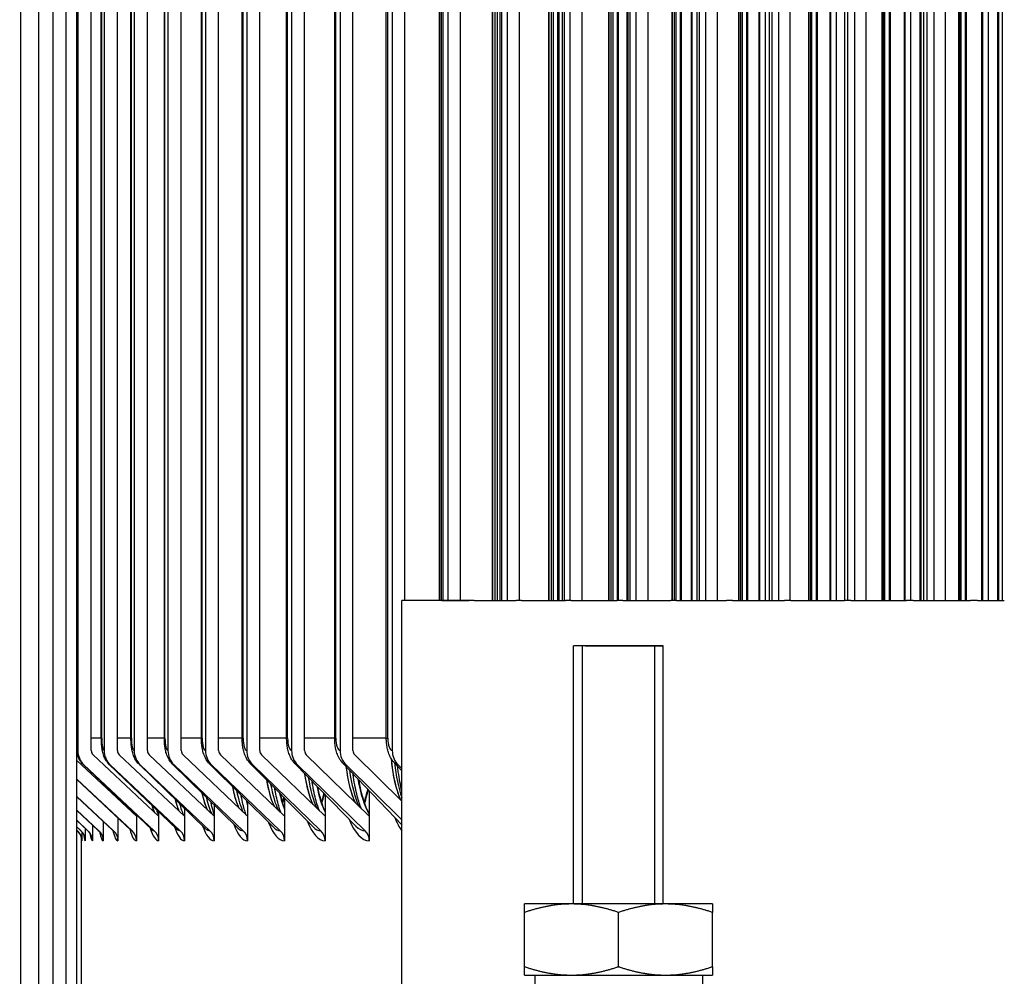
# Model space of a CAD drawing. Units: inches. Extents: x 2 to 86, y 1 to 67.
# Drawn here: x 52.6 to 54.4, y 22.6 to 24.4 of the extents above; entities that cross this region are included whole.
import ezdxf

# ---------------------------------------------------------------- set-up
doc = ezdxf.new("R2010")
doc.units = ezdxf.units.IN
doc.header["$LTSCALE"] = 4
doc.header["$MEASUREMENT"] = 0
for name, color, linetype in [('ASF', 1, 'Continuous'), ('DIMENSIONS', 5, 'Continuous'), ('Fan', 84, 'Continuous'), ('Visible (ANSI)', 7, 'Continuous'), ('Visible Narrow (ANSI)', 7, 'Continuous')]:
    doc.layers.add(name, color=color, linetype=linetype)
doc.styles.add('Arial', font='arial.ttf')
doc.dimstyles.new('Dimensions', dxfattribs={"dimtxt": 0.15625, "dimasz": 0.125, "dimexe": 0.0625, "dimexo": 0.125, "dimgap": 0.09, "dimtad": 0, "dimtih": 1, "dimtoh": 1, "dimzin": 0, "dimdsep": 46, "dimlunit": 5, "dimtxsty": 'Arial', "dimcen": 0, "dimadec": 0, "dimazin": 0, "dimtfac": 1, "dimtofl": 0, "dimtmove": 0, "dimatfit": 3, "dimfxl": 1, "dimfrac": 2, "dimtolj": 1, "dimtzin": 0, "dimarcsym": 0})

# ---------------------------------------------------------------- blocks, each defined once
blk = doc.blocks.new('*D46')
at = {"layer": 'Defpoints', "color": 0, "transparency": 16777216}
for p in [(48.2775, 29.3872), (52.7576, 29.3872), (52.7576, 22.8872)]:
    blk.add_point(p, dxfattribs=at)
at = {"layer": 'DIMENSIONS', "color": 0, "lineweight": -2, "transparency": 16777216}
for p, q in [((52.3826, 29.3872), (48.09, 29.3872)), ((48.2775, 29.0122), (48.2775, 27.5278)), ((48.2775, 23.2622), (48.2775, 24.4062)), ((52.3826, 22.8872), (48.09, 22.8872))]:
    blk.add_line(p, q, dxfattribs=at)
at = {"layer": 'DIMENSIONS', "color": 0, "transparency": 16777216}
for points in [[(48.215, 29.0122), (48.34, 29.0122), (48.2775, 29.3872)], [(48.215, 23.2622), (48.34, 23.2622), (48.2775, 22.8872)]]:
    blk.add_solid(points, dxfattribs=at)
at = {"layer": 'DIMENSIONS', "color": 0, "transparency": 16777216, "insert": (48.2775, 25.967), "char_height": 0.46875, "attachment_point": 5, "style": 'Arial'}
blk.add_mtext('\\A1;{\\H1.85507x;\\C1;*} Inner\\PLouvers\\P6 1/2"', dxfattribs=at)
blk = doc.blocks.new('*D38')
at = {"layer": 'Defpoints', "color": 0, "transparency": 16777216}
for p in [(45.5265, 29.9584), (49.6347, 29.9584), (52.7509, 20.8872)]:
    blk.add_point(p, dxfattribs=at)
at = {"layer": 'DIMENSIONS', "color": 0, "lineweight": -2, "transparency": 16777216}
for p, q in [((49.2597, 29.9584), (45.339, 29.9584)), ((45.5265, 29.5834), (45.5265, 26.7164)), ((45.5265, 21.2622), (45.5265, 24.1292)), ((52.3759, 20.8872), (45.339, 20.8872))]:
    blk.add_line(p, q, dxfattribs=at)
at = {"layer": 'DIMENSIONS', "color": 0, "transparency": 16777216}
for points in [[(45.464, 29.5834), (45.589, 29.5834), (45.5265, 29.9584)], [(45.464, 21.2622), (45.589, 21.2622), (45.5265, 20.8872)]]:
    blk.add_solid(points, dxfattribs=at)
at = {"layer": 'DIMENSIONS', "color": 0, "transparency": 16777216, "insert": (45.5265, 25.4228), "char_height": 0.46875, "attachment_point": 5, "style": 'Arial'}
blk.add_mtext('\\A1;Head\\PHeight\\P9 1/8"', dxfattribs=at)

msp = doc.modelspace()

# ---------------------------------------------------------------- linework, layer by layer
at = {"layer": 'ASF'}
for p, q in [((54.43465, 25.96719), (54.43465, 23.32665)), ((52.74406, 25.84715), (52.74406, 23.05215)), ((52.7687, 23.05215), (52.7687, 25.84715)), ((52.79217, 25.84715), (52.79217, 23.05215)), ((52.8167, 23.05215), (52.8167, 25.84715)), ((52.84716, 25.84715), (52.84716, 23.05215)), ((52.87155, 23.05215), (52.87155, 25.84715)), ((52.909, 25.84715), (52.909, 23.05215)), ((52.93324, 23.05215), (52.93324, 25.84715)), ((52.97764, 25.84715), (52.97764, 23.05215)), ((53.00171, 23.05215), (53.00171, 25.84715)), ((53.05303, 25.84715), (53.05303, 23.05215)), ((53.07691, 23.05215), (53.07691, 25.84715)), ((53.13513, 25.84715), (53.13513, 23.05215)), ((53.15881, 23.05215), (53.15881, 25.84715)), ((53.22387, 25.84715), (53.22387, 23.05215)), ((53.24733, 23.05215), (53.24733, 25.84715)), ((53.3192, 25.84715), (53.3192, 23.05215)), ((53.34242, 23.32665), (53.34242, 25.84715)), ((53.42104, 25.84715), (53.42104, 23.32665)), ((53.44401, 23.32665), (53.44401, 25.84715)), ((53.52933, 25.84715), (53.52933, 23.32665)), ((53.55204, 23.32665), (53.55204, 25.84715)), ((53.644, 25.84715), (53.644, 23.32665)), ((53.66642, 23.32665), (53.66642, 25.84715)), ((53.76495, 25.84715), (53.76495, 23.32665)), ((53.78708, 23.32665), (53.78708, 25.84715)), ((53.89212, 25.84715), (53.89212, 23.32665)), ((53.91393, 23.32665), (53.91393, 25.84715)), ((54.02541, 25.84715), (54.02541, 23.32665)), ((54.04689, 23.32665), (54.04689, 25.84715)), ((54.16473, 25.84715), (54.16473, 23.32665)), ((54.18587, 23.32665), (54.18587, 25.84715)), ((54.30999, 25.84715), (54.30999, 23.32665)), ((54.33077, 23.32665), (54.33077, 25.84715)), ((52.78712, 23.07465), (52.78712, 25.82465)), ((52.7878, 23.07465), (52.7878, 25.82465)), ((52.84135, 23.07465), (52.84135, 25.82465)), ((52.84222, 23.07465), (52.84222, 25.82465)), ((52.90239, 23.07465), (52.90239, 25.82465)), ((52.90348, 23.07465), (52.90348, 25.82465)), ((52.97022, 23.07465), (52.97022, 25.82465)), ((52.97155, 23.07465), (52.97155, 25.82465)), ((53.04478, 23.07465), (53.04478, 25.82465)), ((53.04637, 23.07465), (53.04637, 25.82465)), ((53.12602, 23.07465), (53.12602, 25.82465)), ((53.12791, 23.07465), (53.12791, 25.82465)), ((53.21389, 23.07465), (53.21389, 25.82465)), ((53.21609, 23.07465), (53.21609, 25.82465)), ((53.30833, 23.07465), (53.30833, 25.82465)), ((53.31086, 23.07465), (53.31086, 25.82465)), ((53.40573, 23.32665), (53.40573, 25.82465)), ((53.40642, 23.32665), (53.40642, 25.82465)), ((53.40927, 23.32665), (53.40927, 25.82465)), ((53.41216, 23.32665), (53.41216, 25.82465)), ((53.50261, 23.32665), (53.50261, 25.82465)), ((53.50326, 23.32665), (53.50326, 25.82465)), ((53.50755, 23.32665), (53.50755, 25.82465)), ((53.51189, 23.32665), (53.51189, 25.82465)), ((53.51664, 23.32665), (53.51664, 25.82465)), ((53.51991, 23.32665), (53.51991, 25.82465)), ((53.60587, 23.32665), (53.60587, 25.82465)), ((53.60649, 23.32665), (53.60649, 25.82465)), ((53.61052, 23.32665), (53.61052, 25.82465)), ((53.61434, 23.32665), (53.61434, 25.82465)), ((53.6223, 23.32665), (53.6223, 25.82465)), ((53.62358, 25.82465), (53.62358, 23.32665)), ((53.63037, 23.32665), (53.63037, 25.82465)), ((53.63404, 23.32665), (53.63404, 25.82465)), ((53.71545, 23.32665), (53.71545, 25.82465)), ((53.71603, 23.32665), (53.71603, 25.82465)), ((53.71981, 23.32665), (53.71981, 25.82465)), ((53.72314, 23.32665), (53.72314, 25.82465)), ((53.73125, 23.32665), (53.73125, 25.82465)), ((53.73251, 25.82465), (53.73251, 23.32665)), ((53.74876, 23.32665), (53.74876, 25.82465)), ((53.75029, 23.32665), (53.75029, 25.82465)), ((53.75037, 23.32665), (53.75037, 25.82465)), ((53.75447, 23.32665), (53.75447, 25.82465)), ((53.83128, 23.32665), (53.83128, 25.82465)), ((53.83182, 23.32665), (53.83182, 25.82465)), ((53.83534, 23.32665), (53.83534, 25.82465)), ((53.83821, 23.32665), (53.83821, 25.82465)), ((53.84643, 23.32665), (53.84643, 25.82465)), ((53.84768, 25.82465), (53.84768, 23.32665)), ((53.8664, 23.32665), (53.8664, 25.82465)), ((53.86794, 23.32665), (53.86794, 25.82465)), ((53.87657, 23.32665), (53.87657, 25.82465)), ((53.88112, 23.32665), (53.88112, 25.82465)), ((53.95328, 23.32665), (53.95328, 25.82465)), ((53.95377, 23.32665), (53.95377, 25.82465)), ((53.95703, 23.32665), (53.95703, 25.82465)), ((53.95948, 23.32665), (53.95948, 25.82465)), ((53.96776, 23.32665), (53.96776, 25.82465)), ((53.96899, 25.82465), (53.96899, 23.32665)), ((53.99019, 23.32665), (53.99019, 25.82465)), ((53.99174, 23.32665), (53.99174, 25.82465)), ((54.00192, 23.32665), (54.00192, 25.82465)), ((54.00888, 23.32665), (54.00888, 25.82465)), ((54.0139, 23.32665), (54.0139, 25.82465)), ((54.08135, 23.32665), (54.08135, 25.82465)), ((54.08181, 23.32665), (54.08181, 25.82465)), ((54.0848, 23.32665), (54.0848, 25.82465)), ((54.08686, 23.32665), (54.08686, 25.82465)), ((54.09517, 23.32665), (54.09517, 25.82465)), ((54.09638, 25.82465), (54.09638, 23.32665)), ((54.12003, 23.32665), (54.12003, 25.82465)), ((54.12159, 23.32665), (54.12159, 25.82465)), ((54.13183, 23.32665), (54.13183, 25.82465)), ((54.14721, 23.32665), (54.14721, 25.82465)), ((54.15272, 23.32665), (54.15272, 25.82465)), ((54.21541, 23.32665), (54.21541, 25.82465)), ((54.21583, 23.32665), (54.21583, 25.82465)), ((54.21856, 23.32665), (54.21856, 25.82465)), ((54.22026, 23.32665), (54.22026, 25.82465)), ((54.22855, 23.32665), (54.22855, 25.82465)), ((54.22974, 25.82465), (54.22974, 23.32665)), ((54.25583, 23.32665), (54.25583, 25.82465)), ((54.2574, 23.32665), (54.2574, 25.82465)), ((54.26771, 23.32665), (54.26771, 25.82465)), ((54.28497, 23.32665), (54.28497, 25.82465)), ((54.28617, 25.82465), (54.28617, 23.32665)), ((54.29146, 23.32665), (54.29146, 25.82465)), ((54.29748, 23.32665), (54.29748, 25.82465)), ((54.35538, 23.32665), (54.35538, 25.82465)), ((54.35575, 23.32665), (54.35575, 25.82465)), ((54.35821, 23.32665), (54.35821, 25.82465)), ((54.35959, 23.32665), (54.35959, 25.82465)), ((54.36783, 23.32665), (54.36783, 25.82465)), ((54.369, 25.82465), (54.369, 23.32665)), ((54.3975, 23.32665), (54.3975, 25.82465)), ((54.39908, 23.32665), (54.39908, 25.82465)), ((54.40944, 23.32665), (54.40944, 25.82465)), ((54.42663, 23.32665), (54.42663, 25.82465)), ((54.42782, 25.82465), (54.42782, 23.32665)), ((52.78712, 23.07465), (52.7687, 23.07465)), ((52.78712, 23.07465), (52.7878, 23.07465)), ((52.84135, 23.07465), (52.8167, 23.07465)), ((52.84135, 23.07465), (52.84222, 23.07465)), ((52.90239, 23.07465), (52.87155, 23.07465)), ((52.90239, 23.07465), (52.90348, 23.07465)), ((52.97022, 23.07465), (52.93324, 23.07465)), ((52.97022, 23.07465), (52.97155, 23.07465)), ((53.04478, 23.07465), (53.00171, 23.07465)), ((53.04478, 23.07465), (53.04637, 23.07465)), ((53.12602, 23.07465), (53.07691, 23.07465)), ((53.12602, 23.07465), (53.12791, 23.07465)), ((53.21389, 23.07465), (53.15881, 23.07465)), ((53.21389, 23.07465), (53.21609, 23.07465)), ((53.30833, 23.07465), (53.24733, 23.07465)), ((53.30833, 23.07465), (53.31086, 23.07465)), ((52.85134, 22.93212), (52.74209, 23.03401)), ((52.89192, 22.93212), (52.77207, 23.04436)), ((52.93932, 22.93212), (52.82004, 23.04436)), ((52.99349, 22.93212), (52.87488, 23.04436)), ((53.05441, 22.93212), (52.93654, 23.04436)), ((53.12203, 22.93212), (53.00499, 23.04436)), ((53.19631, 22.93212), (53.08017, 23.04436)), ((53.27719, 22.93212), (53.16204, 23.04436)), ((53.33675, 22.95954), (53.25053, 23.04436)), ((52.75406, 23.0266), (52.8795, 22.90764)), ((52.75535, 23.02599), (52.88399, 22.90552)), ((52.80168, 23.02681), (52.92543, 22.90837)), ((52.80341, 23.02599), (52.93143, 22.90552)), ((52.85611, 23.02706), (52.97791, 22.90923)), ((52.85834, 23.02599), (52.98565, 22.90552)), ((52.91731, 23.02734), (53.03691, 22.91021)), ((52.92011, 23.02599), (53.04662, 22.90552)), ((52.98524, 23.02766), (53.10239, 22.91133)), ((52.98867, 23.02599), (53.11429, 22.90552)), ((53.05985, 23.02803), (53.1743, 22.9126)), ((53.06398, 23.02599), (53.18863, 22.90552)), ((53.14109, 23.02844), (53.25258, 22.91402)), ((53.14598, 23.02599), (53.26957, 22.90552)), ((53.22889, 23.0289), (53.33716, 22.91562)), ((53.23462, 23.02599), (53.33675, 22.92552)), ((53.3232, 23.02941), (53.33675, 23.01493)), ((53.32984, 23.02599), (53.33675, 23.01912)), ((52.74209, 22.99999), (52.84338, 22.90552)), ((52.74209, 22.99932), (52.84018, 22.90702)), ((53.27719, 22.97836), (53.27719, 22.93212)), ((52.74209, 22.96828), (52.80961, 22.90552)), ((52.74209, 22.96765), (52.80748, 22.90652)), ((53.12204, 22.96531), (53.12204, 22.93212)), ((53.19631, 22.97176), (53.19631, 22.93212)), ((52.74209, 22.94318), (52.78271, 22.90552)), ((52.74209, 22.94272), (52.78144, 22.90612)), ((52.93932, 22.94656), (52.93932, 22.93212)), ((52.9935, 22.95273), (52.9935, 22.93212)), ((53.05442, 22.95897), (53.05442, 22.93212)), ((52.74209, 22.92459), (52.7627, 22.90552)), ((52.74209, 22.92433), (52.76206, 22.90582)), ((52.8176, 22.92827), (52.8176, 22.88715)), ((52.85134, 22.93435), (52.85134, 22.93212)), ((52.85134, 22.93212), (52.85134, 22.88715)), ((52.89192, 22.93212), (52.89192, 22.88715)), ((52.89193, 22.94044), (52.89193, 22.93212)), ((52.93932, 22.93212), (52.93932, 22.88715)), ((52.99349, 22.93212), (52.99349, 22.88715)), ((53.05441, 22.93212), (53.05441, 22.88715)), ((53.12203, 22.93212), (53.12203, 22.88715)), ((53.19631, 22.93212), (53.19631, 22.88715)), ((53.27719, 22.93212), (53.27719, 22.88715)), ((53.27719, 22.93212), (53.27719, 22.93212)), ((52.74209, 22.91246), (52.7496, 22.90552)), ((52.74209, 22.91236), (52.74937, 22.90563)), ((52.74209, 22.90674), (52.7434, 22.90552)), ((52.74209, 22.90673), (52.74338, 22.90553)), ((52.75763, 22.90993), (52.75763, 22.88715)), ((52.77073, 22.91608), (52.77073, 22.88715)), ((52.79072, 22.92219), (52.79072, 22.88715)), ((52.75144, 22.90346), (52.75144, 22.88715))]:
    msp.add_line(p, q, dxfattribs=at)
for centre, major_axis, ratio, start_param, end_param in [((52.79217, 23.07465), (0, -0.0225), 0.1941842, 4.712389, 6.2831853), ((52.84716, 23.07465), (0, -0.0225), 0.2199032, 4.712389, 6.2831853), ((52.909, 23.07465), (0, -0.0225), 0.2454702, 4.712389, 6.2831853), ((52.97764, 23.07465), (0, -0.0225), 0.2708676, 4.712389, 6.2831853), ((53.05303, 23.07465), (0, -0.0225), 0.2960778, 4.712389, 6.2831853), ((53.13513, 23.07465), (0, -0.0225), 0.3210833, 4.712389, 6.2831853), ((53.22387, 23.07465), (0, -0.0225), 0.345867, 4.712389, 6.2831853), ((53.3192, 23.07465), (0, -0.0225), 0.3704116, 4.712389, 6.2831853), ((52.74406, 23.07465), (0, -0.0225), 0.168331, 5.73497, 6.2831853), ((52.77916, 23.05215), (0, -0.03561), 0.9857305, 4.712389, 5.5377529), ((52.77916, 23.05215), (0, 0.01061), 0.9857305, 1.5707963, 2.3961602), ((52.77207, 23.07465), (0, 0.03029), 0.168331, 2.4223362, 2.7039124), ((52.8271, 23.05215), (0, -0.03561), 0.9809651, 4.712389, 5.5377529), ((52.8271, 23.05215), (0, 0.01061), 0.9809651, 1.5707963, 2.3961602), ((52.8819, 23.05215), (0, -0.03561), 0.9755217, 4.712389, 5.5377529), ((52.8819, 23.05215), (0, 0.01061), 0.9755217, 1.5707963, 2.3961602), ((52.94352, 23.05215), (0, -0.03561), 0.9694041, 4.712389, 5.5377529), ((52.94352, 23.05215), (0, 0.01061), 0.9694041, 1.5707963, 2.3961602), ((53.01192, 23.05215), (0, -0.03561), 0.9626166, 4.712389, 5.5377529), ((53.01192, 23.05215), (0, 0.01061), 0.9626166, 1.5707963, 2.3961602), ((53.08704, 23.05215), (0, -0.03561), 0.9551638, 4.712389, 5.5377529), ((53.08704, 23.05215), (0, 0.01061), 0.9551638, 1.5707963, 2.3961602), ((53.16885, 23.05215), (0, -0.03561), 0.947051, 4.712389, 5.5377529), ((53.16885, 23.05215), (0, 0.01061), 0.947051, 1.5707963, 2.3961602), ((53.25728, 23.05215), (0, -0.03561), 0.9382836, 4.712389, 5.5377529), ((53.25728, 23.05215), (0, 0.01061), 0.9382836, 1.5707963, 2.3961602), ((53.35227, 23.05215), (0, -0.03561), 0.9288677, 4.712389, 5.5377529), ((53.36461, 23.07465), (0, 0.14253), 0.345867, 1.832247, 2.4856309), ((52.75535, 23.07465), (0, -0.04866), 0.168331, 6.1248891, 6.2831853), ((52.80341, 23.07465), (0, -0.04866), 0.1941842, 6.099423, 6.2831853), ((52.85834, 23.07465), (0, -0.04866), 0.2199032, 6.0735671, 6.2831853), ((52.92011, 23.07465), (0, -0.04866), 0.2454702, 6.0472573, 6.2831853), ((52.98867, 23.07465), (0, -0.04866), 0.2708676, 6.0204237, 6.2831853), ((53.06398, 23.07465), (0, -0.04866), 0.2960778, 5.9929904, 6.2831853), ((53.14598, 23.07465), (0, -0.04866), 0.3210833, 5.9648737, 6.2831853), ((53.23462, 23.07465), (0, -0.04866), 0.345867, 5.9359809, 6.2831853), ((53.27719, 23.07465), (0, 0.14253), 0.3210833, 1.9417175, 2.5349786), ((53.28563, 23.07465), (0, 0.15076), 0.3210833, 1.9688284, 2.5349786), ((53.32984, 23.07465), (0, -0.04866), 0.3704116, 5.9062078, 6.2831853), ((53.37298, 23.07465), (0, 0.15076), 0.345867, 1.8759299, 2.3734145), ((53.12203, 23.07465), (0, 0.14253), 0.2708676, 2.1372313, 2.6333279), ((53.19631, 23.07465), (0, 0.14253), 0.2960778, 2.0382533, 2.5842081), ((53.20482, 23.07465), (0, 0.15076), 0.2960778, 2.0631083, 2.5842081), ((53.30086, 23.07465), (0, 0.1575), 0.3210833, 2.063014, 2.654466), ((53.22116, 23.07465), (0, 0.15076), 0.2994101, 4.1298399, 4.1680376), ((53.05441, 23.07465), (0, 0.14253), 0.2454702, 2.2400979, 2.6823472), ((53.06305, 23.07465), (0, 0.15076), 0.2454702, 2.2602997, 2.6823472), ((53.13062, 23.07465), (0, 0.15076), 0.2708676, 2.1597957, 2.6333279), ((53.22019, 23.07465), (0, 0.1575), 0.2960778, 2.1608215, 2.6041159), ((53.23651, 23.07465), (0, 0.1575), 0.2994101, 3.8689458, 4.0772283), ((52.93932, 23.07465), (0, -0.14253), 0.1941842, 5.6094391, 5.9217136), ((52.99349, 23.07465), (0, 0.14253), 0.2199032, 2.3490426, 2.7312751), ((53.00219, 23.07465), (0, 0.15076), 0.2199032, 2.3667565, 2.7312751), ((53.07865, 23.07465), (0, 0.1575), 0.2454702, 2.3709692, 2.4642464), ((53.1461, 23.07465), (0, 0.1575), 0.2708676, 2.26267, 2.5423869), ((53.0922, 23.07465), (0, 0.1575), 0.2488526, 3.8708148, 3.956634), ((53.16104, 23.07465), (0, 0.1575), 0.2742261, 3.8697955, 4.0182118), ((52.89192, 23.07465), (0, -0.14253), 0.168331, 5.7461285, 5.9704867), ((52.90071, 23.07465), (0, -0.15076), 0.168331, 5.7580716, 5.92981), ((52.94806, 23.07465), (0, -0.15076), 0.1941842, 5.6244542, 5.9217136), ((53.03003, 23.07465), (0, 0.1575), 0.2233071, 3.8720618, 3.8913546), ((52.85134, 23.07465), (0, -0.14253), 0.1423615, 5.927306, 6.0191966), ((53.27719, 23.07465), (0, -0.1875), 0.3210833, 5.621498, 6.2831853), ((53.36461, 23.07465), (0, -0.1875), 0.345867, 5.5926051, 5.8390258), ((52.78271, 23.07465), (0, -0.16913), 0.0901453, 6.1995344, 6.2831853), ((52.80961, 23.07465), (0, -0.16913), 0.1162936, 6.1748897, 6.2831853), ((52.85134, 23.07465), (0, -0.1875), 0.1423615, 5.8066501, 6.2831853), ((52.84338, 23.07465), (0, -0.16913), 0.1423615, 6.1500259, 6.2831853), ((52.89192, 23.07465), (0, -0.1875), 0.168331, 5.7815134, 6.2831853), ((52.88399, 23.07465), (0, -0.16913), 0.168331, 6.1248891, 6.2831853), ((52.93932, 23.07465), (0, -0.1875), 0.1941842, 5.7560472, 6.2831853), ((52.93143, 23.07465), (0, -0.16913), 0.1941842, 6.099423, 6.2831853), ((52.99349, 23.07465), (0, -0.1875), 0.2199032, 5.7301914, 6.2831853), ((52.98565, 23.07465), (0, -0.16913), 0.2199032, 6.0735671, 6.2831853), ((53.05441, 23.07465), (0, -0.1875), 0.2454702, 5.7038815, 6.2831853), ((53.04662, 23.07465), (0, -0.16913), 0.2454702, 6.0472573, 6.2831853), ((53.12203, 23.07465), (0, -0.1875), 0.2708676, 5.6770479, 6.2831853), ((53.11429, 23.07465), (0, -0.16913), 0.2708676, 6.0204237, 6.2831853), ((53.19631, 23.07465), (0, -0.1875), 0.2960778, 5.6496146, 6.2831853), ((53.18863, 23.07465), (0, -0.16913), 0.2960778, 5.9929904, 6.2831853), ((53.26957, 23.07465), (0, -0.16913), 0.3210833, 5.9648737, 6.2831853), ((52.7434, 23.07465), (0, -0.16913), 0.0113992, 6.2726619, 6.2831853), ((52.72645, 22.88715), (0, -0.025), 0.999935, 1.5707963, 2.3961602), ((52.7496, 23.07465), (0, -0.16913), 0.03768, 6.2483711, 6.2831853), ((52.73265, 22.88715), (0, -0.025), 0.9992899, 1.5707963, 2.3961602), ((52.75763, 23.07465), (0, -0.1875), 0.03768, 5.9621413, 6.2831853), ((52.7627, 23.07465), (0, -0.16913), 0.0639347, 6.2240116, 6.2831853), ((52.74578, 22.88715), (0, -0.025), 0.9979541, 1.5707963, 2.3961602), ((52.77073, 23.07465), (0, -0.1875), 0.0639347, 5.9039778, 6.2831853), ((52.76582, 22.88715), (0, -0.025), 0.9959286, 1.5707963, 2.3961602), ((52.79072, 23.07465), (0, -0.1875), 0.0901453, 5.8629511, 6.2831853), ((52.8176, 23.07465), (0, -0.1875), 0.1162936, 5.8319361, 6.2831853), ((52.79277, 22.88715), (0, -0.025), 0.9932149, 1.5707963, 2.3961602), ((52.82659, 22.88715), (0, -0.025), 0.9898147, 1.5707963, 2.3961602), ((52.86728, 22.88715), (0, -0.025), 0.9857305, 1.5707963, 2.3961602), ((52.91479, 22.88715), (0, -0.025), 0.9809651, 1.5707963, 2.3961602), ((52.9691, 22.88715), (0, -0.025), 0.9755217, 1.5707963, 2.3961602), ((53.03018, 22.88715), (0, -0.025), 0.9694041, 1.5707963, 2.3961602), ((53.09797, 22.88715), (0, -0.025), 0.9626166, 1.5707963, 2.3961602), ((53.17243, 22.88715), (0, -0.025), 0.9551638, 1.5707963, 2.3961602), ((53.25351, 22.88715), (0, -0.025), 0.947051, 1.5707963, 2.3961602)]:
    msp.add_ellipse(centre, major_axis=major_axis, ratio=ratio, start_param=start_param, end_param=end_param, dxfattribs=at)
for points, knots in [([(52.80168, 23.02681), (52.79885, 23.02952), (52.79712, 23.03193), (52.79375, 23.03722), (52.7927, 23.0397), (52.79053, 23.04537), (52.78985, 23.04814), (52.78871, 23.05357), (52.78832, 23.05617), (52.78769, 23.06144), (52.78748, 23.0641), (52.78719, 23.06939), (52.78712, 23.07202), (52.78712, 23.07465)], [0.1837624, 0.1837624, 0.1837624, 0.1837624, 0.2958117, 0.2958117, 0.4701487, 0.4701487, 0.7475555, 0.7475555, 1.0249623, 1.0249623, 1.3023691, 1.3023691, 1.5707963, 1.5707963, 1.5707963, 1.5707963]), ([(52.85611, 23.02706), (52.85325, 23.02983), (52.85148, 23.03231), (52.84798, 23.03787), (52.84686, 23.04056), (52.84476, 23.04626), (52.84405, 23.04906), (52.84289, 23.05456), (52.84248, 23.05723), (52.84185, 23.06262), (52.84164, 23.06534), (52.8414, 23.07026), (52.84135, 23.07246), (52.84135, 23.07465)], [0.2096182, 0.2096182, 0.2096182, 0.2096182, 0.3365484, 0.3365484, 0.5366837, 0.5366837, 0.8089194, 0.8089194, 1.081155, 1.081155, 1.3533906, 1.3533906, 1.5707963, 1.5707963, 1.5707963, 1.5707963]), ([(52.91731, 23.02734), (52.91441, 23.03018), (52.91259, 23.03276), (52.90895, 23.03865), (52.90776, 23.04158), (52.90569, 23.04742), (52.90498, 23.05024), (52.90384, 23.0558), (52.90343, 23.05852), (52.90281, 23.06401), (52.90261, 23.06677), (52.90242, 23.07124), (52.90239, 23.07295), (52.90239, 23.07465)], [0.235928, 0.235928, 0.235928, 0.235928, 0.3779681, 0.3779681, 0.6059993, 0.6059993, 0.872973, 0.872973, 1.1399467, 1.1399467, 1.4069203, 1.4069203, 1.5707963, 1.5707963, 1.5707963, 1.5707963]), ([(52.98524, 23.02766), (52.98229, 23.03059), (52.98043, 23.03327), (52.97662, 23.03956), (52.97536, 23.04277), (52.97332, 23.04883), (52.97262, 23.05166), (52.97151, 23.05726), (52.97111, 23.06003), (52.97053, 23.06559), (52.97035, 23.06838), (52.97023, 23.07234), (52.97022, 23.0735), (52.97022, 23.07465)], [0.2627616, 0.2627616, 0.2627616, 0.2627616, 0.4202083, 0.4202083, 0.6779755, 0.6779755, 0.9395825, 0.9395825, 1.2011894, 1.2011894, 1.4627963, 1.4627963, 1.5707963, 1.5707963, 1.5707963, 1.5707963]), ([(53.05985, 23.02803), (53.05685, 23.03106), (53.05493, 23.03386), (53.05123, 23.0401), (53.04995, 23.0433), (53.0479, 23.04936), (53.04718, 23.05221), (53.04605, 23.05787), (53.04564, 23.06067), (53.04506, 23.06628), (53.04488, 23.0691), (53.04479, 23.07283), (53.04478, 23.07374), (53.04478, 23.07465)], [0.2901949, 0.2901949, 0.2901949, 0.2901949, 0.4633793, 0.4633793, 0.7194996, 0.7194996, 0.9756198, 0.9756198, 1.2317401, 1.2317401, 1.4878604, 1.4878604, 1.5707963, 1.5707963, 1.5707963, 1.5707963]), ([(53.14109, 23.02844), (53.13802, 23.03159), (53.13605, 23.03452), (53.13246, 23.04073), (53.13118, 23.04387), (53.12915, 23.04989), (53.12842, 23.05275), (53.12726, 23.05845), (53.12685, 23.06126), (53.12627, 23.06691), (53.1261, 23.06974), (53.12603, 23.07327), (53.12602, 23.07396), (53.12602, 23.07465)], [0.3183116, 0.3183116, 0.3183116, 0.3183116, 0.5075603, 0.5075603, 0.7580573, 0.7580573, 1.0085542, 1.0085542, 1.2590512, 1.2590512, 1.5095481, 1.5095481, 1.5707963, 1.5707963, 1.5707963, 1.5707963]), ([(53.22889, 23.0289), (53.22576, 23.03217), (53.22373, 23.03525), (53.22024, 23.04148), (53.21898, 23.04457), (53.21697, 23.05053), (53.21624, 23.05341), (53.21508, 23.05911), (53.21467, 23.06194), (53.2141, 23.06761), (53.21394, 23.07045), (53.2139, 23.07375), (53.21389, 23.0742), (53.21389, 23.07465)], [0.3472044, 0.3472044, 0.3472044, 0.3472044, 0.5527989, 0.5527989, 0.7975173, 0.7975173, 1.0422357, 1.0422357, 1.286954, 1.286954, 1.5316724, 1.5316724, 1.5707963, 1.5707963, 1.5707963, 1.5707963]), ([(53.3232, 23.02941), (53.32, 23.03283), (53.31791, 23.03607), (53.31451, 23.04235), (53.31328, 23.04539), (53.31131, 23.05129), (53.31059, 23.05416), (53.30945, 23.05987), (53.30904, 23.0627), (53.30849, 23.06838), (53.30835, 23.07122), (53.30833, 23.07426), (53.30833, 23.07446), (53.30833, 23.07465)], [0.3769775, 0.3769775, 0.3769775, 0.3769775, 0.5991127, 0.5991127, 0.8378764, 0.8378764, 1.0766402, 1.0766402, 1.315404, 1.315404, 1.5541677, 1.5541677, 1.5707963, 1.5707963, 1.5707963, 1.5707963]), ([(52.75406, 23.0266), (52.75125, 23.02926), (52.74955, 23.03161), (52.74628, 23.03668), (52.74529, 23.039), (52.74322, 23.04428), (52.74261, 23.04675), (52.74209, 23.04912)], [0.15829616, 0.15829616, 0.15829616, 0.15829616, 0.25560005, 0.25560005, 0.40613837, 0.40613837, 0.65247354, 0.65247354, 0.65247354, 0.65247354]), ([(53.33491, 22.96138), (53.3332, 22.9652), (53.33161, 22.9693), (53.32586, 22.98624), (53.32216, 23.00228), (53.31895, 23.02531), (53.31831, 23.03087), (53.31779, 23.0365)], [-0.32068728, -0.32068728, -0.32068728, -0.32068728, -0.2741147, -0.2741147, -0.13705735, -0.13705735, -0.09489931, -0.09489931, -0.09489931, -0.09489931]), ([(53.25143, 22.95727), (53.24917, 22.96221), (53.24709, 22.96772), (53.24127, 22.98624), (53.23784, 23.00228), (53.23547, 23.02066), (53.23538, 23.02143), (53.23528, 23.02221)], [-0.33788256, -0.33788256, -0.33788256, -0.33788256, -0.2741147, -0.2741147, -0.13705735, -0.13705735, -0.13106096, -0.13106096, -0.13106096, -0.13106096]), ([(53.33675, 22.97839), (53.33419, 22.98886), (53.33199, 23.00063), (53.32985, 23.01645), (53.32945, 23.01977), (53.32908, 23.02313)], [0.956192, 0.956192, 0.956192, 0.956192, 1.19881727, 1.19881727, 1.261848, 1.261848, 1.261848, 1.261848]), ([(53.10351, 22.94991), (53.10039, 22.95645), (53.09756, 22.96459), (53.09334, 22.98062), (53.09163, 22.98869), (53.09015, 22.99749)], [-0.37177419, -0.37177419, -0.37177419, -0.37177419, -0.2741147, -0.2741147, -0.19799685, -0.19799685, -0.19799685, -0.19799685]), ([(53.17429, 22.95344), (53.17155, 22.95929), (53.16905, 22.96615), (53.16397, 22.98375), (53.16136, 22.9961), (53.15937, 23.00969)], [-0.35489738, -0.35489738, -0.35489738, -0.35489738, -0.2741147, -0.2741147, -0.16404207, -0.16404207, -0.16404207, -0.16404207]), ([(53.186, 22.94209), (53.18407, 22.94687), (53.18203, 22.95288), (53.17745, 22.96939), (53.175, 22.98074), (53.17284, 22.99421), (53.17268, 22.99518), (53.17253, 22.99617)], [0.63164094, 0.63164094, 0.63164094, 0.63164094, 0.81804718, 0.81804718, 1.07416746, 1.07416746, 1.0940247, 1.0940247, 1.0940247, 1.0940247]), ([(53.26246, 22.94648), (53.26001, 22.95252), (53.25749, 22.96014), (53.25255, 22.97906), (53.25019, 22.99073), (53.24802, 23.00538), (53.24773, 23.00741), (53.24746, 23.00947)], [0.67010521, 0.67010521, 0.67010521, 0.67010521, 0.88761295, 0.88761295, 1.1381099, 1.1381099, 1.17795386, 1.17795386, 1.17795386, 1.17795386]), ([(53.25758, 22.9989), (53.25983, 22.98558), (53.26266, 22.97345), (53.26903, 22.95287), (53.27291, 22.94349), (53.2772, 22.93606)], [0.19185501, 0.19185501, 0.19185501, 0.19185501, 0.30139257, 0.30139257, 0.41359929, 0.41359929, 0.41359929, 0.41359929]), ([(53.03914, 22.94668), (53.03573, 22.95368), (53.03265, 22.96304), (53.02926, 22.97732), (53.02841, 22.98135), (53.02761, 22.98562)], [-0.38855057, -0.38855057, -0.38855057, -0.38855057, -0.2741147, -0.2741147, -0.23371992, -0.23371992, -0.23371992, -0.23371992]), ([(53.1159, 22.938), (53.11449, 22.94154), (53.11298, 22.94591), (53.10905, 22.95931), (53.10668, 22.96951), (53.10453, 22.98171), (53.1044, 22.98247), (53.10427, 22.98323)], [0.59568172, 0.59568172, 0.59568172, 0.59568172, 0.74544851, 0.74544851, 0.99314639, 0.99314639, 1.00939606, 1.00939606, 1.00939606, 1.00939606]), ([(53.18263, 22.98584), (53.18422, 22.97761), (53.18601, 22.97001), (53.19035, 22.95473), (53.1932, 22.94687), (53.19632, 22.94022)], [0.22887444, 0.22887444, 0.22887444, 0.22887444, 0.30139257, 0.30139257, 0.39359202, 0.39359202, 0.39359202, 0.39359202]), ([(53.27518, 22.98048), (53.27374, 22.97429), (53.27219, 22.96853), (53.2698, 22.96084), (53.269, 22.95845), (53.26818, 22.95613)], [0.244894483, 0.244894483, 0.244894483, 0.244894483, 0.301392573, 0.301392573, 0.327762395, 0.327762395, 0.327762395, 0.327762395]), ([(52.9297, 22.94118), (52.92942, 22.94171), (52.92915, 22.94227), (52.92656, 22.94793), (52.92439, 22.95483), (52.9225, 22.96286)], [-0.42192715, -0.42192715, -0.42192715, -0.42192715, -0.41089512, -0.41089512, -0.31475034, -0.31475034, -0.31475034, -0.31475034]), ([(52.98119, 22.94377), (52.97761, 22.95098), (52.97438, 22.9615), (52.97178, 22.97375), (52.97175, 22.9739), (52.97172, 22.97406)], [-0.40525912, -0.40525912, -0.40525912, -0.40525912, -0.2741147, -0.2741147, -0.27246101, -0.27246101, -0.27246101, -0.27246101]), ([(53.05221, 22.93422), (53.05131, 22.93655), (53.05033, 22.93933), (53.0472, 22.94946), (53.04501, 22.95828), (53.04292, 22.96914), (53.04277, 22.9699), (53.04263, 22.97068)], [0.56302285, 0.56302285, 0.56302285, 0.56302285, 0.6701672, 0.6701672, 0.90558841, 0.90558841, 0.92325802, 0.92325802, 0.92325802, 0.92325802]), ([(53.11431, 22.97311), (53.11506, 22.96967), (53.11584, 22.96639), (53.11826, 22.95705), (53.12008, 22.95118), (53.12205, 22.94588)], [0.26798297, 0.26798297, 0.26798297, 0.26798297, 0.30139257, 0.30139257, 0.36862746, 0.36862746, 0.36862746, 0.36862746]), ([(53.12132, 22.96603), (53.12109, 22.9651), (53.12086, 22.96418), (53.11999, 22.96084), (53.11932, 22.95845), (53.11863, 22.95613)], [0.291704609, 0.291704609, 0.291704609, 0.291704609, 0.301392573, 0.301392573, 0.327762395, 0.327762395, 0.327762395, 0.327762395]), ([(53.1949, 22.97323), (53.19406, 22.96974), (53.19319, 22.96642), (53.19159, 22.96084), (53.19086, 22.95845), (53.1901, 22.95613)], [0.267621894, 0.267621894, 0.267621894, 0.267621894, 0.301392573, 0.301392573, 0.327762395, 0.327762395, 0.327762395, 0.327762395]), ([(52.88468, 22.93892), (52.88408, 22.94008), (52.88349, 22.94139), (52.88189, 22.94543), (52.8809, 22.94848), (52.87997, 22.95191)], [-0.438579455, -0.438579455, -0.438579455, -0.438579455, -0.410895119, -0.410895119, -0.362056852, -0.362056852, -0.362056852, -0.362056852]), ([(52.9935, 22.93498), (52.99175, 22.94039), (52.98987, 22.94753), (52.98794, 22.95675), (52.98777, 22.95763), (52.98759, 22.95852)], [0.59702125, 0.59702125, 0.59702125, 0.59702125, 0.81230751, 0.81230751, 0.83452508, 0.83452508, 0.83452508, 0.83452508]), ([(52.78144, 22.90612), (52.7828, 22.90485), (52.78359, 22.90382), (52.78484, 22.90203), (52.78512, 22.90146), (52.7853, 22.90107), (52.78533, 22.90101), (52.78533, 22.90101)], [0.08365092, 0.08365092, 0.08365092, 0.08365092, 0.12758192, 0.12758192, 0.18599971, 0.18599971, 0.21305163, 0.21305163, 0.21305163, 0.21305163]), ([(52.80748, 22.90652), (52.80876, 22.90532), (52.8094, 22.90444), (52.81009, 22.90342), (52.81019, 22.90321), (52.81019, 22.90321)], [0.10829564, 0.10829564, 0.10829564, 0.10829564, 0.16921081, 0.16921081, 0.22395902, 0.22395902, 0.22395902, 0.22395902]), ([(52.84018, 22.90702), (52.84133, 22.90594), (52.84172, 22.9053), (52.84186, 22.9051), (52.84187, 22.90508), (52.84187, 22.90508)], [0.133159456, 0.133159456, 0.133159456, 0.133159456, 0.21390103, 0.21390103, 0.229931759, 0.229931759, 0.229931759, 0.229931759]), ([(52.75108, 22.89085), (52.75108, 22.89085), (52.75107, 22.89097), (52.75097, 22.89164), (52.75092, 22.89196), (52.75075, 22.8928), (52.75065, 22.89326), (52.7503, 22.89455), (52.75002, 22.89545), (52.74931, 22.89725), (52.7489, 22.89815), (52.74778, 22.90023), (52.747, 22.90143), (52.7453, 22.90361), (52.74438, 22.90462), (52.74338, 22.90553)], [0.688698423, 0.688698423, 0.688698423, 0.688698423, 0.70725027, 0.70725027, 0.716939563, 0.716939563, 0.724460757, 0.724460757, 0.733847491, 0.733847491, 0.742008652, 0.742008652, 0.753174511, 0.753174511, 0.763627689, 0.763627689, 0.763627689, 0.763627689]), ([(52.74937, 22.90563), (52.75098, 22.90415), (52.75198, 22.90286), (52.75358, 22.90058), (52.75409, 22.89965), (52.75495, 22.89794), (52.75521, 22.89727), (52.75568, 22.89598), (52.75578, 22.89558), (52.75586, 22.89527), (52.75587, 22.89522), (52.75587, 22.89522)], [0.03481416, 0.03481416, 0.03481416, 0.03481416, 0.05358717, 0.05358717, 0.07496088, 0.07496088, 0.10198954, 0.10198954, 0.14422792, 0.14422792, 0.16798209, 0.16798209, 0.16798209, 0.16798209]), ([(52.76206, 22.90582), (52.7635, 22.90449), (52.7644, 22.90335), (52.76586, 22.90131), (52.76629, 22.9005), (52.76704, 22.89903), (52.76717, 22.89861), (52.76724, 22.89843), (52.76724, 22.89841), (52.76724, 22.89841)], [0.05917373, 0.05917373, 0.05917373, 0.05917373, 0.08928758, 0.08928758, 0.12601488, 0.12601488, 0.18050572, 0.18050572, 0.19566064, 0.19566064, 0.19566064, 0.19566064])]:
    msp.add_open_spline(points, degree=3, knots=knots, dxfattribs=at)
for points in [[(53.05263, 22.96074), (53.05321, 22.95842), (53.0538, 22.95615), (53.05442, 22.95395)], [(52.93932, 22.94578), (52.93925, 22.94611), (52.93918, 22.94643), (52.93911, 22.94676)], [(53.05442, 22.9584), (53.05422, 22.95764), (53.05402, 22.95688), (53.05382, 22.95613)], [(52.84615, 22.93699), (52.84557, 22.9381), (52.845, 22.9394), (52.84444, 22.9409)], [(52.85134, 22.93212), (52.85134, 22.93212), (52.85134, 22.93212), (52.85134, 22.93212)], [(52.89193, 22.93212), (52.89192, 22.93212), (52.89192, 22.93212), (52.89192, 22.93212)], [(52.93932, 22.93212), (52.93932, 22.93212), (52.93932, 22.93212), (52.93932, 22.93212)], [(52.9935, 22.93212), (52.9935, 22.93212), (52.99349, 22.93212), (52.99349, 22.93212)], [(53.05442, 22.93212), (53.05442, 22.93212), (53.05441, 22.93212), (53.05441, 22.93212)], [(53.12204, 22.93212), (53.12204, 22.93212), (53.12204, 22.93212), (53.12203, 22.93212)], [(53.19631, 22.93212), (53.19631, 22.93212), (53.19631, 22.93212), (53.19631, 22.93212)], [(52.8795, 22.90764), (52.88017, 22.90701), (52.88038, 22.90669), (52.88038, 22.90669)], [(52.92543, 22.90837), (52.92565, 22.90816), (52.92573, 22.90805), (52.92573, 22.90805)]]:
    msp.add_open_spline(points, degree=3, dxfattribs=at)
at = {"layer": 'Fan'}
for p, q in [((53.33675, 21.57665), (53.33675, 23.32665)), ((53.46913, 23.32665), (53.33675, 23.32665)), ((53.40985, 23.32665), (53.45708, 23.32665)), ((53.45708, 23.32665), (53.46006, 23.32665)), ((53.46913, 23.32665), (53.49207, 23.32665)), ((53.49207, 23.32665), (53.54283, 23.32665)), ((53.54283, 23.32665), (53.54613, 23.32665)), ((53.55564, 23.32665), (53.54613, 23.32665)), ((53.55564, 23.32665), (53.57836, 23.32665)), ((53.57836, 23.32665), (53.63262, 23.32665)), ((53.63262, 23.32665), (53.63624, 23.32665)), ((53.64618, 23.32665), (53.63624, 23.32665)), ((53.64618, 23.32665), (53.66869, 23.32665)), ((53.66869, 23.32665), (53.72453, 23.32665)), ((53.72453, 23.32665), (53.72641, 23.32665)), ((53.72641, 23.32665), (53.73036, 23.32665)), ((53.74073, 23.32665), (53.73036, 23.32665)), ((53.74073, 23.32665), (53.763, 23.32665)), ((53.763, 23.32665), (53.81476, 23.32665)), ((53.81476, 23.32665), (53.81814, 23.32665)), ((53.81814, 23.32665), (53.82414, 23.32665)), ((53.82414, 23.32665), (53.82845, 23.32665)), ((53.83924, 23.32665), (53.82845, 23.32665)), ((53.83924, 23.32665), (53.86127, 23.32665)), ((53.86127, 23.32665), (53.90892, 23.32665)), ((53.90892, 23.32665), (53.91193, 23.32665)), ((53.91193, 23.32665), (53.92578, 23.32665)), ((53.92578, 23.32665), (53.93046, 23.32665)), ((53.94167, 23.32665), (53.93046, 23.32665)), ((53.94167, 23.32665), (53.96344, 23.32665)), ((53.96344, 23.32665), (54.00697, 23.32665)), ((54.00697, 23.32665), (54.00963, 23.32665)), ((54.00963, 23.32665), (54.03128, 23.32665)), ((54.03128, 23.32665), (54.03634, 23.32665)), ((54.04797, 23.32665), (54.03634, 23.32665)), ((54.04797, 23.32665), (54.06948, 23.32665)), ((54.06948, 23.32665), (54.10886, 23.32665)), ((54.10886, 23.32665), (54.11119, 23.32665)), ((54.11119, 23.32665), (54.1406, 23.32665)), ((54.1406, 23.32665), (54.14606, 23.32665)), ((54.15809, 23.32665), (54.14606, 23.32665)), ((54.15809, 23.32665), (54.17933, 23.32665)), ((54.17933, 23.32665), (54.21455, 23.32665)), ((54.21455, 23.32665), (54.21657, 23.32665)), ((54.21657, 23.32665), (54.25369, 23.32665)), ((54.25369, 23.32665), (54.25955, 23.32665)), ((54.272, 23.32665), (54.25955, 23.32665)), ((54.272, 23.32665), (54.29296, 23.32665)), ((54.29296, 23.32665), (54.32399, 23.32665)), ((54.32399, 23.32665), (54.32573, 23.32665)), ((54.32573, 23.32665), (54.3705, 23.32665)), ((54.3705, 23.32665), (54.37678, 23.32665)), ((54.38963, 23.32665), (54.37678, 23.32665)), ((54.38963, 23.32665), (54.4103, 23.32665)), ((54.4103, 23.32665), (54.43713, 23.32665)), ((54.43713, 23.32665), (54.43861, 23.32665)), ((53.81495, 23.2434), (53.65095, 23.2434)), ((53.67205, 23.2434), (53.65095, 23.2434)), ((53.65095, 22.77155), (53.65095, 23.2434)), ((53.81495, 23.2434), (53.65095, 23.2434)), ((53.67205, 23.2434), (53.79385, 23.2434)), ((53.79385, 23.2434), (53.81495, 23.2434)), ((53.81495, 22.77155), (53.81495, 23.2434)), ((53.647, 22.77155), (53.56105, 22.77155)), ((53.8189, 22.77155), (53.647, 22.77155)), ((53.90485, 22.77155), (53.8189, 22.77155)), ((53.56105, 22.6569), (53.56105, 22.75619)), ((53.73295, 22.6569), (53.73295, 22.75619)), ((53.90485, 22.6569), (53.90485, 22.75619)), ((53.56105, 22.64155), (53.647, 22.64155)), ((53.57974, 22.64155), (53.57974, 22.59455)), ((53.647, 22.64155), (53.8189, 22.64155)), ((53.8189, 22.64155), (53.90485, 22.64155)), ((53.88645, 22.64155), (53.88645, 22.59455))]:
    msp.add_line(p, q, dxfattribs=at)
at = {"layer": 'Fan', "ltscale": 0.179647}
for p, q in [((53.66655, 23.2434), (53.66655, 22.77155)), ((53.79935, 22.77155), (53.79935, 23.2434))]:
    msp.add_line(p, q, dxfattribs=at)
at = {"layer": 'Fan'}
for points in [[(53.56105, 22.75619), (53.56105, 22.77155), (53.56105, 22.77155)], [(53.647, 22.77155), (53.60711, 22.77155), (53.56105, 22.75619)], [(53.73295, 22.75619), (53.68689, 22.77155), (53.647, 22.77155)], [(53.8189, 22.77155), (53.77901, 22.77155), (53.73295, 22.75619)], [(53.90485, 22.75619), (53.85879, 22.77155), (53.8189, 22.77155)], [(53.90485, 22.77155), (53.90485, 22.77155), (53.90485, 22.75619)], [(53.56105, 22.6569), (53.60711, 22.64155), (53.647, 22.64155)], [(53.56105, 22.64155), (53.56105, 22.64155), (53.56105, 22.6569)], [(53.647, 22.64155), (53.68689, 22.64155), (53.73295, 22.6569)], [(53.73295, 22.6569), (53.77901, 22.64155), (53.8189, 22.64155)], [(53.8189, 22.64155), (53.85879, 22.64155), (53.90485, 22.6569)], [(53.90485, 22.6569), (53.90485, 22.64155), (53.90485, 22.64155)]]:
    msp.add_rational_spline(points, [1, 1.0379548493, 1], degree=2, dxfattribs=at)
at = {"layer": 'Visible (ANSI)'}
for p, q in [((52.72218, 28.21858), (52.72218, 22.26946)), ((52.74209, 22.26946), (52.74209, 28.21858)), ((52.75091, 22.22073), (52.75091, 22.892))]:
    msp.add_line(p, q, dxfattribs=at)
at = {"layer": 'Visible Narrow (ANSI)'}
for p, q in [((52.64, 22.30702), (52.64, 28.18102)), ((52.67289, 22.30702), (52.67289, 28.18102)), ((52.69925, 22.30702), (52.69925, 28.18102))]:
    msp.add_line(p, q, dxfattribs=at)

# ---------------------------------------------------------------- dimensions: what is measured, and where the dimension line sits
at = {"layer": 'DIMENSIONS'}
dim = msp.add_linear_dim(base=(45.52649, 29.9584), p1=(52.75092, 20.88715), p2=(49.63466, 29.9584), angle=90, text='Head\\PHeight\\P<>', dimstyle='Dimensions', override={"dimdec": 3, "dimpost": '"'}, dxfattribs=at)
dim.commit()
dim.dimension.update_dxf_attribs({"geometry": '*D38', "text_midpoint": (45.52649, 25.42278)})
dim = msp.add_linear_dim(base=(48.27747, 29.38715), p1=(52.75763, 22.88715), p2=(52.75763, 29.38715), angle=90, text='{\\H1.85507x;\\C1;*} Inner\\PLouvers\\P<>', dimstyle='Dimensions', override={"dimdec": 3, "dimpost": '"'}, dxfattribs=at)
dim.commit()
dim.dimension.update_dxf_attribs({"geometry": '*D46', "text_midpoint": (48.27747, 25.96698), "dimtype": 160})

doc.saveas('drawing.dxf')
